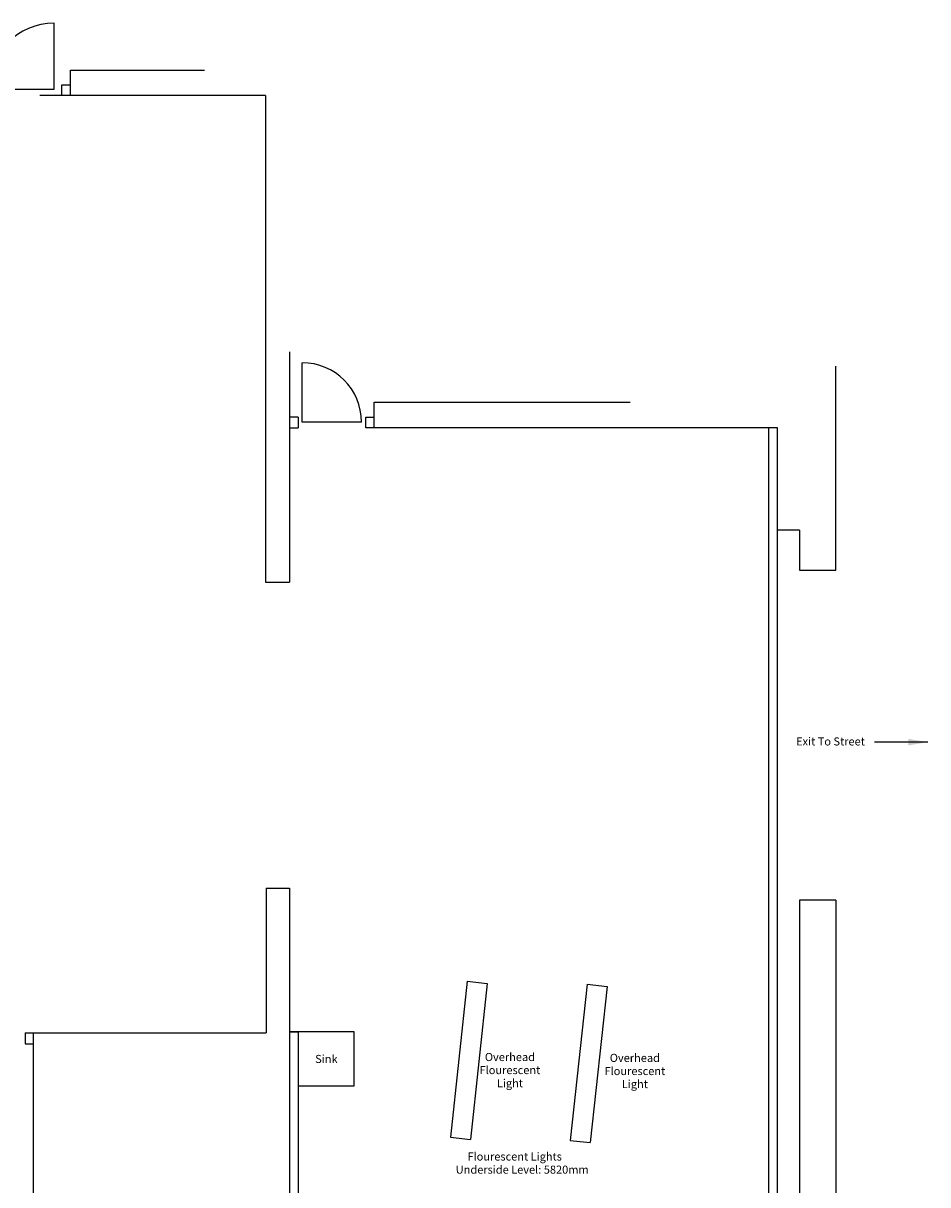
# Model space of a CAD drawing. Units: millimetres. Extents: x 72474 to 138129, y 52616 to 83125.
# Drawn here: x 97312 to 105711, y 72348 to 83125 of the extents above; entities that cross this region are included whole.
import ezdxf
from ezdxf.enums import TextEntityAlignment as Align

# ---------------------------------------------------------------- set-up
doc = ezdxf.new("R2010")
doc.units = ezdxf.units.MM
doc.linetypes.add('DASHED', pattern=[19.05, 12.7, -6.35])
for name, color, linetype in [('1 BASIC', 7, 'Continuous'), ('4a OVERHEADS', 7, 'DASHED'), ('FLYFLOORS', 7, 'Continuous')]:
    doc.layers.add(name, color=color, linetype=linetype)
doc.styles.add('Arial', font='arial.ttf')

msp = doc.modelspace()

# ---------------------------------------------------------------- linework, layer by layer
at = {"layer": '1 BASIC', "color": 7, "linetype": 'Continuous'}
for p, q in [((97600, 82515), (97600, 83125)), ((97750, 82689), (98996, 82689)), ((97750, 82455), (97750, 82689)), ((97670, 82455), (97670, 82555)), ((97670, 82555), (97750, 82555)), ((96990, 82515), (97600, 82515)), ((97750, 82455), (97670, 82455)), ((99562, 82455), (97750, 82455)), ((99903, 79425), (99903, 79975)), ((104857, 78050), (104857, 79944)), ((100572, 79371), (100572, 79609)), ((100572, 79609), (102948, 79609)), ((100573, 79609), (102267, 79609)), ((99864, 79471), (99784, 79471)), ((99864, 79471), (99864, 79371)), ((100492, 79371), (100492, 79471)), ((100492, 79471), (100572, 79471)), ((99784, 79371), (99864, 79371)), ((100453, 79425), (99903, 79425)), ((104315, 79371), (100492, 79371)), ((104235, 67478), (104235, 79371)), ((104315, 67478), (104315, 79371)), ((104521, 78421), (104315, 78421)), ((104521, 78421), (104521, 78050)), ((104521, 78050), (104857, 78050)), ((99563, 77939), (99784, 77939)), ((99568, 75099), (99568, 73757)), ((99568, 75099), (99785, 75099)), ((99785, 75099), (99785, 67478)), ((104521, 74989), (104521, 71270)), ((104857, 74989), (104521, 74989)), ((104857, 74989), (104857, 67252)), ((97330, 73757), (99568, 73757)), ((97330, 73757), (97330, 73657)), ((97405, 73757), (97405, 71363)), ((100385, 73767), (99785, 73767)), ((99865, 73764), (99785, 73764)), ((99865, 73764), (99865, 67478)), ((100385, 73267), (100385, 73767)), ((97330, 73657), (97405, 73657)), ((99865, 73267), (100385, 73267))]:
    msp.add_line(p, q, dxfattribs=at)
at = {"layer": '1 BASIC', "color": 7, "linetype": 'ByBlock', "flags": 128}
for points in [[(99562, 82455), (99563, 77939)], [(99784, 80075), (99784, 77939)], [(100567, 79371), (100492, 79371)], [(105711, 76455), (105216, 76455)]]:
    msp.add_lwpolyline(points, dxfattribs=at)
at = {"layer": '1 BASIC', "color": 7, "linetype": 'Continuous'}
for centre, radius, start, end in [((97600, 82515), 610, 90, 180), ((99903, 79425), 550, 0, 90)]:
    msp.add_arc(centre, radius, start, end, dxfattribs=at)
at = {"layer": '1 BASIC', "color": 7, "linetype": 'ByBlock'}
msp.add_solid([(105531, 76485), (105531, 76425), (105711, 76455)], dxfattribs=at)
at = {"layer": '4a OVERHEADS', "linetype": 'ByBlock', "flags": 128}
for points in [[(101434, 74237), (101278, 72789)], [(101434, 74237), (101620, 74217)], [(101620, 74217), (101464, 72768)], [(102547, 74209), (102390, 72760)], [(102547, 74209), (102733, 74189)], [(102733, 74189), (102577, 72740)], [(101278, 72789), (101464, 72768)], [(102390, 72760), (102577, 72740)]]:
    msp.add_lwpolyline(points, dxfattribs=at)
at = {"layer": 'FLYFLOORS', "linetype": 'Continuous'}
msp.add_line((97670, 82455), (97465, 82455), dxfattribs=at)

# ---------------------------------------------------------------- texts
at = {"layer": '1 BASIC', "color": 7, "linetype": 'ByBlock', "style": 'Arial'}
for s, p in [('Exit To Street', (104488, 76424)), ('Sink', (100023, 73478))]:
    msp.add_text(s, height=75, dxfattribs=at).set_placement(p)
at = {"layer": '4a OVERHEADS', "linetype": 'ByBlock', "style": 'Arial'}
for s, p in [('Overhead', (101831, 73496)), ('Overhead', (102991, 73488)), ('Flourescent', (101831, 73375)), ('Flourescent', (102991, 73366)), ('Light', (101831, 73253)), ('Light', (102991, 73245)), ('Flourescent Lights', (101875, 72573)), ('Underside Level: 5820mm', (101945, 72451))]:
    msp.add_text(s, height=75, dxfattribs=at).set_placement(p, align=Align.CENTER)

doc.saveas('drawing.dxf')
